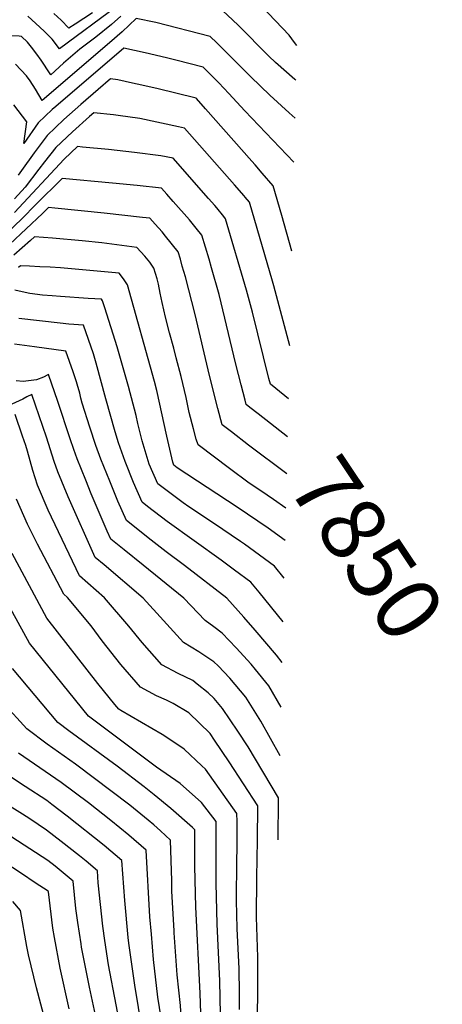
# Model space of a CAD drawing. Units: inches. Extents: x 2509374 to 2514815, y 1517977 to 1523666.
# Drawn here: x 2514599 to 2514788, y 1520701 to 1521141 of the extents above; entities that cross this region are included whole.
import ezdxf
from ezdxf.enums import TextEntityAlignment as Align

# ---------------------------------------------------------------- set-up
doc = ezdxf.new("R2010")
doc.units = ezdxf.units.IN
doc.header["$MEASUREMENT"] = 0
doc.layers.add('tile_2649_28_contour_10ft', color=30, linetype='Continuous')
doc.styles.add('Arial', font='arial.ttf')

msp = doc.modelspace()

# ---------------------------------------------------------------- linework, layer by layer
at = {"layer": 'tile_2649_28_contour_10ft'}
for p, q in [((2514719.56, 1520971.55, 7870), (2514717.95, 1520972.85, 7870)), ((2514719.16, 1520954.59, 7860), (2514706.02, 1520964.85, 7860)), ((2514718.42, 1520922.71, 7840), (2514712.92, 1520926.48, 7840))]:
    msp.add_line(p, q, dxfattribs=at)
for points, elevation in [([(2514644.63, 1521142.49), (2514640.36, 1521138.77), (2514633.4, 1521133.15), (2514626.2, 1521127.7), (2514623.1, 1521125.02), (2514619.02, 1521121.41), (2514613.28, 1521116.33), (2514611.84, 1521118.47), (2514610.17, 1521121.05), (2514608.91, 1521122.86), (2514606.98, 1521125.53), (2514604.68, 1521128.57), (2514602.87, 1521130.92), (2514600.18, 1521133.42), (2514599.14, 1521133.56), (2514592.19, 1521133.85), (2514570.85, 1521133.99), (2514556.35, 1521133.71), (2514553.09, 1521133.66), (2514528.36, 1521152.41)], 7920), ([(2514642.89, 1521146.95), (2514617.12, 1521127.89), (2514613.92, 1521132.2), (2514610.27, 1521135.76), (2514606.63, 1521139.16), (2514602.95, 1521142.47)], 7930), ([(2514722.88, 1521113.82), (2514722.46, 1521114.18), (2514713.77, 1521121.83), (2514710.76, 1521124.64), (2514697.02, 1521138.44), (2514687.6, 1521147.26)], 7920), ([(2514723.24, 1521129.41), (2514722.22, 1521130.72), (2514719.83, 1521133.99), (2514707.45, 1521146.98)], 7930), ([(2514722.48, 1521096.85), (2514719.82, 1521099.27), (2514711.25, 1521107.11), (2514702.76, 1521115.35), (2514689.01, 1521129.06), (2514687.52, 1521130.51), (2514684.5, 1521133.44), (2514660.21, 1521139.62), (2514651.46, 1521141.46), (2514645.22, 1521135.48), (2514639.6, 1521130.52), (2514609.44, 1521104.77), (2514606.46, 1521109.86), (2514604.07, 1521113.54), (2514602.43, 1521115.88), (2514597.49, 1521121.08)], 7910), ([(2514631.94, 1521143.98), (2514624.19, 1521138.87), (2514621.29, 1521137.06), (2514617.86, 1521140.72), (2514614.67, 1521143.69)], 7940), ([(2514722.02, 1521077.22), (2514699.99, 1521100.19), (2514692.88, 1521107.9), (2514688.44, 1521112.68), (2514685.9, 1521115.2), (2514682.9, 1521118.15), (2514681.4, 1521119.62), (2514669.22, 1521122.76), (2514664.95, 1521123.8), (2514655.45, 1521126.04), (2514645.88, 1521128.14), (2514615.52, 1521102.18), (2514613.95, 1521100.77), (2514607.71, 1521094.82), (2514601.27, 1521085.62), (2514602.6, 1521095.34), (2514596.82, 1521102.93)], 7900), ([(2514721.1, 1521037.51), (2514716.54, 1521053.45), (2514712.69, 1521066.71), (2514707.8, 1521072.33), (2514704.59, 1521076.03), (2514703.13, 1521077.71), (2514682.53, 1521101.02), (2514678.4, 1521105.7), (2514678.31, 1521105.8), (2514678.3, 1521105.8), (2514678.29, 1521105.81), (2514660.7, 1521110.09), (2514651.96, 1521112.15), (2514649.87, 1521112.6), (2514643.32, 1521114.02), (2514639.94, 1521114.47), (2514634.45, 1521109.7), (2514626.77, 1521103.01), (2514619.12, 1521096.27), (2514611.7, 1521089.21), (2514605.89, 1521081.46), (2514600.19, 1521073.56), (2514598.74, 1521071.44)], 7890), ([(2514720.11, 1520995.19), (2514712.95, 1521021.96), (2514712.35, 1521024.08), (2514702.08, 1521059.34), (2514700.17, 1521061.67), (2514699.75, 1521062.17), (2514695.42, 1521067.1), (2514673.14, 1521092.39), (2514670.34, 1521093.04), (2514653.09, 1521096.73), (2514643.42, 1521098.05), (2514641.26, 1521098.33), (2514632.6, 1521099.34), (2514630.62, 1521097.6), (2514623.06, 1521090.73), (2514615.6, 1521083.73), (2514610.52, 1521077.4), (2514607.95, 1521074.19), (2514601.89, 1521066.07), (2514597.09, 1521060.93)], 7880), ([(2514717.95, 1520972.85), (2514711.47, 1520978.09), (2514710.81, 1520980.62), (2514703.47, 1521010.23), (2514700.75, 1521020.01), (2514691.47, 1521051.97), (2514690.67, 1521052.94), (2514687.51, 1521056.79), (2514686.57, 1521057.88), (2514683.81, 1521061.03), (2514667.97, 1521078.98), (2514662.5, 1521080.06), (2514650.7, 1521081.62), (2514639.06, 1521082.89), (2514627.5, 1521084.02), (2514625.26, 1521084.21), (2514619.26, 1521078.58), (2514596.98, 1521054.81)], 7870), ([(2514706.02, 1520964.85), (2514702.35, 1520967.71), (2514700.69, 1520969.03), (2514700.18, 1520970.96), (2514698.4, 1520977.77), (2514696.07, 1520987.07), (2514688.51, 1521018.07), (2514685.15, 1521030.1), (2514684.05, 1521033.85), (2514680.86, 1521044.6), (2514678.26, 1521047.77), (2514675.26, 1521051.41), (2514668.02, 1521059.71), (2514665.1, 1521063), (2514662.8, 1521065.57), (2514651.91, 1521066.86), (2514640.93, 1521067.92), (2514618.42, 1521070.02), (2514606.53, 1521058.35), (2514600.45, 1521052.09), (2514593.17, 1521045.13)], 7860), ([(2514694.02, 1520956.8), (2514689.9, 1520959.96), (2514687.94, 1520967.21), (2514684.27, 1520981.93), (2514677.77, 1521009.19), (2514673.47, 1521025.95), (2514672.09, 1521030.85), (2514671.21, 1521033.92), (2514670.25, 1521037.23), (2514664.64, 1521044.13), (2514663.05, 1521046.05), (2514659.94, 1521049.59), (2514657.63, 1521052.16), (2514654.28, 1521052.53), (2514637.09, 1521054.4), (2514615.08, 1521056.71), (2514612.2, 1521056.99), (2514609.52, 1521054.34), (2514602.22, 1521047.43), (2514594.91, 1521040.55)], 7850), ([(2514712.92, 1520926.48), (2514707.27, 1520930.34), (2514701.91, 1520933.88), (2514693.16, 1520940.36), (2514679.12, 1520950.89), (2514678.32, 1520953.5), (2514677.04, 1520958.04), (2514675.22, 1520965.41), (2514673.75, 1520972.11), (2514671.59, 1520981.53), (2514669.4, 1520989.8), (2514668.23, 1520994.13), (2514666.32, 1521001.01), (2514664.54, 1521008.02), (2514663.12, 1521014.55), (2514662.26, 1521018.74), (2514661.38, 1521022.81), (2514660.79, 1521025.17), (2514659.34, 1521029.84), (2514657.55, 1521032.63), (2514655.4, 1521035.18), (2514651.81, 1521039.18), (2514636.05, 1521041.15), (2514627.33, 1521042.13), (2514614.02, 1521043.36), (2514605.97, 1521043.95), (2514604.19, 1521042.24), (2514596.75, 1521035.68)], 7840), ([(2514718.08, 1520908.16), (2514710.51, 1520913.7), (2514696.61, 1520923.14), (2514669.81, 1520940.73), (2514668.34, 1520941.82), (2514667.9, 1520943.24), (2514665.19, 1520954.76), (2514660.67, 1520975.21), (2514659.69, 1520979.27), (2514647.59, 1521022.42), (2514645.72, 1521025.15), (2514643.86, 1521027.58), (2514617.57, 1521029.97), (2514612.99, 1521030.28), (2514608.39, 1521030.52), (2514603.8, 1521030.73), (2514599.75, 1521030.92), (2514598.86, 1521030.12)], 7830), ([(2514717.68, 1520891.36), (2514713.29, 1520896.74), (2514699.94, 1520906.56), (2514698.09, 1520907.82), (2514686.05, 1520916.01), (2514674.99, 1520923.24), (2514672.46, 1520925.06), (2514661.08, 1520933.54), (2514657.29, 1520942.3), (2514654.17, 1520952.74), (2514652.27, 1520960.47), (2514651.41, 1520963.99), (2514648.1, 1520977.07), (2514643.01, 1520994.75), (2514637.4, 1521012.16), (2514636.35, 1521015.32), (2514635.92, 1521015.98), (2514629.94, 1521016.4), (2514617.61, 1521017.19), (2514613.9, 1521017.49), (2514609.64, 1521017.87), (2514603.9, 1521018.62), (2514600.5, 1521019.33), (2514597.24, 1521020.03)], 7820), ([(2514717.23, 1520871.93), (2514706.41, 1520885.15), (2514702.67, 1520889.57), (2514695.46, 1520894.94), (2514689.39, 1520899.43), (2514665.34, 1520916.68), (2514656.45, 1520923.47), (2514654.09, 1520925.31), (2514650.31, 1520934.06), (2514646.5, 1520943.44), (2514643.6, 1520951.85), (2514642.05, 1520956.8), (2514637.82, 1520971.53), (2514633.56, 1520987.42), (2514632.35, 1520991.55), (2514630.2, 1520998.09), (2514627.98, 1521004.38), (2514621.37, 1521004.9), (2514617.45, 1521005.34), (2514598.97, 1521007.46)], 7810), ([(2514716.8, 1520853.73), (2514714.19, 1520857.03), (2514704.68, 1520868.15), (2514699.57, 1520873.98), (2514692.06, 1520882.4), (2514673.06, 1520897.08), (2514664.8, 1520903.2), (2514658.22, 1520908.3), (2514647.1, 1520917.09), (2514643.32, 1520925.83), (2514639.63, 1520934.68), (2514635.7, 1520944.59), (2514633.47, 1520950.62), (2514630.71, 1520958.87), (2514627.36, 1520969.59), (2514626.78, 1520971.81), (2514626.24, 1520974.05), (2514625.13, 1520978.05), (2514624.82, 1520979.07), (2514623.3, 1520983.51), (2514620.03, 1520992.78), (2514605.94, 1520994.7), (2514601.52, 1520995.3), (2514597.08, 1520995.87)], 7800), ([(2514716.34, 1520833.73), (2514710.71, 1520843.26), (2514704.75, 1520850.56), (2514702.81, 1520852.89), (2514696.16, 1520860.25), (2514689.97, 1520866.86), (2514686.17, 1520869.57), (2514682.36, 1520872.52), (2514672.82, 1520882.38), (2514654.59, 1520897.2), (2514646.04, 1520903.98), (2514640.11, 1520908.86), (2514638.56, 1520912.41), (2514636.31, 1520917.59), (2514631.4, 1520929.11), (2514628.89, 1520935.24), (2514625.07, 1520944.66), (2514623.55, 1520948.82), (2514621.92, 1520953.59), (2514616.4, 1520970.34), (2514612.31, 1520982.43), (2514611.92, 1520982.23), (2514610.05, 1520981.23), (2514606.82, 1520979.95), (2514600.89, 1520979.26), (2514597.86, 1520979.56)], 7790), ([(2514715.83, 1520812.05), (2514707.22, 1520827.46), (2514700.47, 1520838.24), (2514693.28, 1520846.78), (2514688.18, 1520852.26), (2514686.12, 1520853.94), (2514679.55, 1520858.42), (2514672.68, 1520862.59), (2514663.65, 1520872.41), (2514654.62, 1520882.5), (2514637.16, 1520897.31), (2514633.12, 1520900.64), (2514621.12, 1520927.74), (2514616.37, 1520938.87), (2514614.8, 1520943.57), (2514611.35, 1520954.34), (2514604.84, 1520973.44), (2514602.6, 1520972.42), (2514600.78, 1520971.31), (2514595.93, 1520969.19)], 7780), ([(2514714.95, 1520774.43), (2514714.99, 1520777.8), (2514715.07, 1520789.37), (2514715.08, 1520793.27), (2514701.53, 1520816.04), (2514696.98, 1520823.06), (2514690.12, 1520833.17), (2514686.38, 1520837.58), (2514683.61, 1520840.15), (2514678.79, 1520844.05), (2514676.73, 1520845.61), (2514670.17, 1520848.8), (2514663, 1520852.66), (2514654.15, 1520862.66), (2514648.2, 1520869.98), (2514637.37, 1520882.61), (2514626.13, 1520892.41), (2514612.16, 1520921.79), (2514607.37, 1520932.9), (2514606.33, 1520936.17), (2514605.32, 1520939.46), (2514604.11, 1520943.76), (2514602.89, 1520948.07), (2514602.06, 1520950.66), (2514600.62, 1520954.9), (2514597.36, 1520964.44)], 7770), ([(2514718.77, 1520937.94), (2514701.72, 1520950.88), (2514694.02, 1520956.8)], 7850), ([(2514704.78, 1520666.6), (2514705.92, 1520703.87), (2514705.88, 1520722.13), (2514705.2, 1520739.93), (2514705.35, 1520757.66), (2514705.77, 1520774.29), (2514705.81, 1520789.74), (2514693.07, 1520809.34), (2514686.51, 1520819.07), (2514684.47, 1520821.96), (2514675.05, 1520831.29), (2514667.97, 1520835.32), (2514665.01, 1520836.81), (2514660.48, 1520838.86), (2514653.32, 1520842.73), (2514644.62, 1520852.88), (2514636.32, 1520863.45), (2514631.28, 1520870.08), (2514620.82, 1520882.71), (2514619.14, 1520884.18), (2514607.3, 1520906.64), (2514602.82, 1520915.58), (2514598.02, 1520926.69)], 7760), ([(2514697.65, 1520698.68), (2514697.59, 1520705.97), (2514697.46, 1520716.84), (2514696.66, 1520734.89), (2514696.32, 1520747.41), (2514696.41, 1520765.19), (2514696.55, 1520770.77), (2514696.55, 1520782.66), (2514696.54, 1520786.2), (2514682.51, 1520805.99), (2514680.87, 1520807.56), (2514672.98, 1520815.01), (2514667.44, 1520818.65), (2514663.13, 1520821.47), (2514644.55, 1520832.28), (2514643.64, 1520832.8), (2514641.88, 1520834.9), (2514634.29, 1520844.4), (2514611.55, 1520873.5), (2514596.07, 1520902.45)], 7750), ([(2514689.14, 1520696.38), (2514688.87, 1520711.44), (2514687.73, 1520736.79), (2514687.25, 1520755.05), (2514687.3, 1520766.11), (2514687.29, 1520772.87), (2514687.26, 1520782.67), (2514680.69, 1520791.14), (2514671.09, 1520799.58), (2514660.6, 1520806.88), (2514630.2, 1520829.67), (2514603.83, 1520862.28), (2514593.7, 1520880.76)], 7740), ([(2514680.66, 1520688.01), (2514680.09, 1520705.93), (2514678.19, 1520744.46), (2514677.72, 1520762.71), (2514677.76, 1520778.98), (2514676.59, 1520780.06), (2514666.9, 1520788.52), (2514659.45, 1520794.56), (2514655.07, 1520798.1), (2514642.96, 1520807.35), (2514621.38, 1520823.21), (2514616.49, 1520826.87), (2514596.11, 1520851.07)], 7730), ([(2514668.47, 1520733.75), (2514667.46, 1520751.51), (2514667.34, 1520756.14), (2514666.85, 1520774.39), (2514662.33, 1520778.54), (2514659.32, 1520781.24), (2514656.86, 1520783.28), (2514648.64, 1520789.9), (2514624.34, 1520808.28), (2514611.71, 1520817.18), (2514602.5, 1520824.01), (2514592.01, 1520835.76)], 7720), ([(2514647.92, 1520730.9), (2514646.36, 1520747.31), (2514645.04, 1520765.21), (2514637.17, 1520771.91), (2514620.63, 1520784.99), (2514613.81, 1520790.3), (2514611.58, 1520791.98), (2514601.89, 1520798.31), (2514582.44, 1520810.98)], 7700), ([(2514658.26, 1520732.33), (2514657.62, 1520740.03), (2514655.95, 1520769.8), (2514648.21, 1520776.56), (2514640.13, 1520783.18), (2514630.12, 1520790.95), (2514617.96, 1520800.13), (2514598.91, 1520813.23)], 7710), ([(2514637.47, 1520729.45), (2514636.49, 1520735.98), (2514634.53, 1520755.21), (2514634.13, 1520760.61), (2514629.03, 1520764.9), (2514626.18, 1520767.28), (2514617.88, 1520773.81), (2514611.29, 1520778.87), (2514603.87, 1520783.79), (2514600.63, 1520785.88), (2514572.5, 1520803.43)], 7690), ([(2514626.85, 1520727.98), (2514625.42, 1520737.58), (2514624.52, 1520743.85), (2514623.22, 1520756.02), (2514615.23, 1520762.67), (2514612.01, 1520765.19), (2514595.93, 1520775.6)], 7680), ([(2514621.51, 1520698.93), (2514617.47, 1520717.21), (2514614.91, 1520730.86), (2514614.18, 1520734.99), (2514612.26, 1520751.29), (2514612.04, 1520751.54), (2514606.34, 1520755.34), (2514600.24, 1520759.38), (2514587.99, 1520767.4)], 7670), ([(2514612.65, 1520686.48), (2514606.82, 1520708.41), (2514603.32, 1520723.08), (2514602.52, 1520726.85), (2514599.8, 1520742.93), (2514596.33, 1520747)], 7660), ([(2514684.95, 1520580.31), (2514672.22, 1520618.11), (2514669.84, 1520629.62), (2514668.39, 1520638), (2514666.86, 1520647.86), (2514664.56, 1520665.88), (2514664.17, 1520677.64), (2514662.7, 1520695), (2514661.2, 1520704.13), (2514659.21, 1520721.04), (2514658.26, 1520732.33)], 7710), ([(2514689.4, 1520592.29), (2514678.89, 1520624.03), (2514678.29, 1520626.92), (2514675.3, 1520644.14), (2514672.88, 1520663.22), (2514672.39, 1520674.89), (2514672.32, 1520682.76), (2514671.27, 1520700.39), (2514669.76, 1520714.11), (2514668.52, 1520732.87), (2514668.47, 1520733.75)], 7720), ([(2514658.97, 1520576.71), (2514652.11, 1520600.34), (2514647.35, 1520619.28), (2514643.38, 1520639.07), (2514640.27, 1520656.37), (2514639.9, 1520659.28), (2514636.74, 1520678.69), (2514632.87, 1520698.26), (2514630.59, 1520708.65), (2514627.06, 1520726.57), (2514626.85, 1520727.98)], 7680), ([(2514668.02, 1520577.96), (2514666.54, 1520583.12), (2514664.03, 1520592.06), (2514662.64, 1520596.06), (2514661.95, 1520598), (2514658.88, 1520606.26), (2514656.23, 1520616.69), (2514652.45, 1520635.18), (2514649.53, 1520653.4), (2514646.98, 1520671.51), (2514646.02, 1520681.29), (2514645.67, 1520684.3), (2514642.49, 1520700.82), (2514639.09, 1520718.67), (2514637.47, 1520729.45)], 7690), ([(2514676.66, 1520579.16), (2514665.55, 1520612.19), (2514661.47, 1520631.86), (2514660.84, 1520635.96), (2514658.36, 1520652.39), (2514656.12, 1520668.58), (2514655.99, 1520672.51), (2514654.2, 1520689.66), (2514650.88, 1520709.58), (2514649.37, 1520719.91), (2514648.17, 1520728.3), (2514647.92, 1520730.9)], 7700)]:
    msp.add_lwpolyline(points, dxfattribs=dict(at, elevation=elevation))

# ---------------------------------------------------------------- texts
at = {"color": 18, "style": 'Arial'}
msp.add_text('7850', height=28.8, rotation=-56.13, dxfattribs=at).set_placement((2514754.68, 1520904.62), align=Align.MIDDLE_CENTER)

doc.saveas('drawing.dxf')
